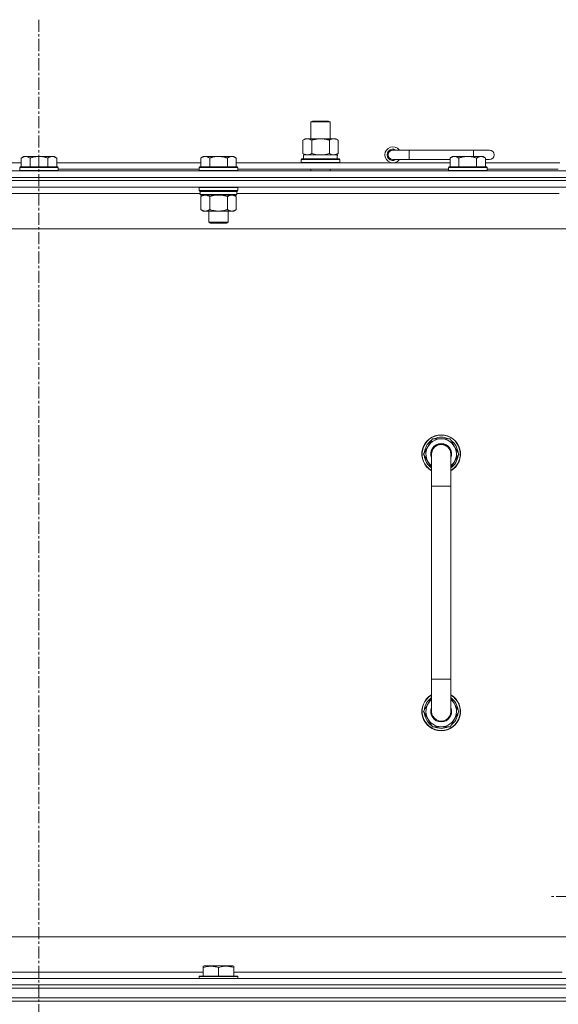
# Model space of a CAD drawing. Units: millimetres. Extents: x 0 to 30546, y -7 to 21000.
# Drawn here: x 23538 to 23873, y 17129 to 17741 of the extents above; entities that cross this region are included whole.
import ezdxf

# ---------------------------------------------------------------- set-up
doc = ezdxf.new("R2010")
doc.units = ezdxf.units.MM
doc.linetypes.add('K5LT_AXLED', pattern=[12, 7.5, -1.5, 1.5, -1.5])
doc.linetypes.add('K5LT_THIN', pattern=[0])
for name, color, linetype, true_color in [('OSI', 2, 'Continuous', 0xffff00), ('R', 1, 'Continuous', 0xff0000), ('WELDING', 7, 'Continuous', 0xffffff)]:
    doc.layers.add(name, color=color, linetype=linetype, true_color=true_color)

msp = doc.modelspace()

# ---------------------------------------------------------------- linework, layer by layer
at = {"layer": 'OSI', "color": 30, "linetype": 'K5LT_AXLED', "lineweight": 18, "true_color": 0xff8000}
for p, q in [((23549.83, 17741.29), (23549.83, 13184.29)), ((23974.83, 17196.29), (23866.98, 17196.29))]:
    msp.add_line(p, q, dxfattribs=at)
at = {"layer": 'R', "color": 7, "linetype": 'K5LT_THIN', "lineweight": 18}
for p, q in [((23718.83, 17677.71), (23719.83, 17678.29)), ((23718.83, 17677.71), (23730.83, 17677.71)), ((23718.83, 17667.29), (23718.83, 17677.71)), ((23719.83, 17678.29), (23729.83, 17678.29)), ((23730.83, 17677.71), (23729.83, 17678.29)), ((23730.83, 17667.29), (23730.83, 17677.71)), ((23713.86, 17666.44), (23715.33, 17667.29)), ((23713.86, 17658.14), (23713.86, 17666.44)), ((23715.33, 17667.29), (23724.83, 17667.29)), ((23719.35, 17658.14), (23719.35, 17666.44)), ((23724.83, 17667.29), (23734.33, 17667.29)), ((23730.32, 17658.14), (23730.32, 17666.44)), ((23735.8, 17666.44), (23734.33, 17667.29)), ((23735.8, 17658.14), (23735.8, 17666.44)), ((23540.31, 17656.29), (23538.83, 17655.29)), ((23540.31, 17656.29), (23541.58, 17656.29)), ((23541.58, 17656.29), (23549.83, 17656.29)), ((23549.83, 17656.29), (23558.08, 17656.29)), ((23558.08, 17656.29), (23559.36, 17656.29)), ((23559.36, 17656.29), (23560.83, 17655.29)), ((23651.91, 17656.29), (23650.43, 17655.29)), ((23651.91, 17656.29), (23653.18, 17656.29)), ((23653.18, 17656.29), (23661.43, 17656.29)), ((23661.43, 17656.29), (23669.68, 17656.29)), ((23669.68, 17656.29), (23670.96, 17656.29)), ((23670.96, 17656.29), (23672.43, 17655.29)), ((23713.86, 17658.14), (23715.33, 17657.29)), ((23714.33, 17657.29), (23735.08, 17657.29)), ((23714.33, 17654.79), (23714.33, 17657.29)), ((23735.8, 17658.14), (23734.33, 17657.29)), ((23735.28, 17657.29), (23735.08, 17657.29)), ((23735.28, 17657.29), (23735.2, 17655.91)), ((23779.83, 17660.29), (23769.83, 17660.29)), ((23779.83, 17654.29), (23779.83, 17660.29)), ((23819.83, 17660.29), (23779.83, 17660.29)), ((23806.81, 17656.29), (23805.33, 17655.29)), ((23806.81, 17656.29), (23808.08, 17656.29)), ((23808.08, 17656.29), (23816.33, 17656.29)), ((23816.33, 17656.29), (23824.58, 17656.29)), ((23829.83, 17660.29), (23819.83, 17660.29)), ((23819.83, 17656.29), (23819.83, 17660.29)), ((23824.58, 17656.29), (23825.86, 17656.29)), ((23825.86, 17656.29), (23827.33, 17655.29)), ((23449.23, 17652.29), (23538.83, 17652.29)), ((23538.83, 17649.79), (23538.83, 17655.29)), ((23544.33, 17649.79), (23544.33, 17655.29)), ((23555.33, 17649.79), (23555.33, 17655.29)), ((23560.83, 17649.79), (23560.83, 17655.29)), ((23560.83, 17652.29), (23650.43, 17652.29)), ((23650.43, 17649.79), (23650.43, 17655.29)), ((23655.93, 17649.79), (23655.93, 17655.29)), ((23666.93, 17649.79), (23666.93, 17655.29)), ((23672.43, 17649.79), (23672.43, 17655.29)), ((23672.43, 17652.29), (23805.33, 17652.29)), ((23712.83, 17654.49), (23713, 17654.79)), ((23712.83, 17652.59), (23712.83, 17654.49)), ((23712.83, 17654.49), (23736.83, 17654.49)), ((23712.83, 17652.59), (23713, 17652.29)), ((23712.83, 17652.59), (23736.83, 17652.59)), ((23713, 17654.79), (23736.66, 17654.79)), ((23736.83, 17654.49), (23736.66, 17654.79)), ((23736.83, 17652.59), (23736.66, 17652.29)), ((23736.83, 17652.59), (23736.83, 17654.49)), ((23779.83, 17654.29), (23769.83, 17654.29)), ((23805.33, 17654.29), (23779.83, 17654.29)), ((23805.33, 17649.79), (23805.33, 17655.29)), ((23810.83, 17649.79), (23810.83, 17655.29)), ((23821.83, 17649.79), (23821.83, 17655.29)), ((23827.33, 17649.79), (23827.33, 17655.29)), ((23829.83, 17654.29), (23827.33, 17654.29)), ((23827.33, 17652.29), (23873.63, 17652.29)), ((22887.83, 17647.29), (24211.83, 17647.29)), ((23538.13, 17649.79), (23537.83, 17649.49)), ((23537.83, 17647.59), (23537.83, 17649.49)), ((23537.83, 17649.49), (23549.83, 17649.49)), ((23537.83, 17647.59), (23538.13, 17647.29)), ((23537.83, 17647.59), (23549.83, 17647.59)), ((23538.13, 17649.79), (23549.83, 17649.79)), ((23549.83, 17649.79), (23561.53, 17649.79)), ((23549.83, 17649.49), (23561.83, 17649.49)), ((23549.83, 17647.59), (23561.83, 17647.59)), ((23561.53, 17649.79), (23561.83, 17649.49)), ((23561.83, 17647.59), (23561.53, 17647.29)), ((23561.83, 17647.59), (23561.83, 17649.49)), ((23561.83, 17648.29), (23649.43, 17648.29)), ((23649.73, 17649.79), (23649.43, 17649.49)), ((23649.43, 17647.59), (23649.43, 17649.49)), ((23649.43, 17649.49), (23661.43, 17649.49)), ((23649.43, 17647.59), (23649.73, 17647.29)), ((23649.43, 17647.59), (23661.43, 17647.59)), ((23649.73, 17649.79), (23661.43, 17649.79)), ((23661.43, 17649.79), (23673.13, 17649.79)), ((23661.43, 17649.49), (23673.43, 17649.49)), ((23661.43, 17647.59), (23673.43, 17647.59)), ((23673.13, 17649.79), (23673.43, 17649.49)), ((23673.43, 17647.59), (23673.13, 17647.29)), ((23673.43, 17647.59), (23673.43, 17649.49)), ((23673.43, 17648.29), (23804.33, 17648.29)), ((23718.83, 17647.29), (23718.83, 17648.29)), ((23730.83, 17647.29), (23730.83, 17648.29)), ((23804.63, 17649.79), (23804.33, 17649.49)), ((23804.33, 17647.59), (23804.33, 17649.49)), ((23804.33, 17649.49), (23816.33, 17649.49)), ((23804.33, 17647.59), (23804.63, 17647.29)), ((23804.33, 17647.59), (23816.33, 17647.59)), ((23804.63, 17649.79), (23816.33, 17649.79)), ((23816.33, 17649.79), (23828.03, 17649.79)), ((23816.33, 17649.49), (23828.33, 17649.49)), ((23816.33, 17647.59), (23828.33, 17647.59)), ((23828.03, 17649.79), (23828.33, 17649.49)), ((23828.33, 17647.59), (23828.03, 17647.29)), ((23828.33, 17647.59), (23828.33, 17649.49)), ((23828.33, 17648.29), (23872.63, 17648.29)), ((24211.83, 17643.29), (22887.83, 17643.29)), ((22887.83, 17643.29), (24211.83, 17643.29)), ((24211.83, 17641.29), (22887.83, 17641.29)), ((24211.83, 17641.29), (22887.83, 17641.29)), ((24211.83, 17637.29), (22887.83, 17637.29)), ((23650.03, 17633.29), (23449.63, 17633.29)), ((23649.73, 17637.29), (23649.43, 17636.99)), ((23649.43, 17635.09), (23649.43, 17636.99)), ((23649.43, 17636.99), (23661.43, 17636.99)), ((23649.43, 17635.09), (23649.73, 17634.79)), ((23649.43, 17635.09), (23661.43, 17635.09)), ((23649.73, 17634.79), (23661.43, 17634.79)), ((23650.33, 17634.79), (23650.03, 17634.49)), ((23650.03, 17632.59), (23650.03, 17634.49)), ((23650.03, 17634.49), (23672.83, 17634.49)), ((23650.03, 17632.59), (23650.33, 17632.29)), ((23650.03, 17632.59), (23672.83, 17632.59)), ((23650.33, 17632.29), (23672.53, 17632.29)), ((23651.91, 17632.29), (23650.43, 17631.29)), ((23661.43, 17636.99), (23673.43, 17636.99)), ((23661.43, 17635.09), (23673.43, 17635.09)), ((23661.43, 17634.79), (23673.13, 17634.79)), ((23670.96, 17632.29), (23672.43, 17631.29)), ((23672.53, 17634.79), (23672.83, 17634.49)), ((23672.83, 17632.59), (23672.53, 17632.29)), ((23672.83, 17632.59), (23672.83, 17634.49)), ((23873.23, 17633.29), (23672.83, 17633.29)), ((23673.13, 17637.29), (23673.43, 17636.99)), ((23673.43, 17635.09), (23673.13, 17634.79)), ((23673.43, 17635.09), (23673.43, 17636.99)), ((23650.43, 17631.29), (23650.43, 17623.29)), ((23655.93, 17631.29), (23655.93, 17623.29)), ((23666.93, 17631.29), (23666.93, 17623.29)), ((23672.43, 17631.29), (23672.43, 17623.29)), ((23651.91, 17622.29), (23650.43, 17623.29)), ((23653.18, 17622.29), (23651.91, 17622.29)), ((23661.43, 17622.29), (23653.18, 17622.29)), ((23655.43, 17615.36), (23655.43, 17622.29)), ((23669.68, 17622.29), (23661.43, 17622.29)), ((23667.43, 17615.36), (23667.43, 17622.29)), ((23670.96, 17622.29), (23669.68, 17622.29)), ((23670.96, 17622.29), (23672.43, 17623.29)), ((23656.43, 17614.79), (23655.43, 17615.36)), ((23655.43, 17615.36), (23661.43, 17615.36)), ((23656.43, 17614.79), (23661.43, 17614.79)), ((23661.43, 17615.36), (23667.43, 17615.36)), ((23661.43, 17614.79), (23666.43, 17614.79)), ((23666.43, 17614.79), (23667.43, 17615.36)), ((24164.83, 17611.29), (22934.83, 17611.29)), ((23788.86, 17471.29), (23794.35, 17480.79)), ((23794.35, 17480.79), (23799.83, 17480.79)), ((23799.83, 17480.79), (23805.32, 17480.79)), ((23805.32, 17480.79), (23810.8, 17471.29)), ((23790.19, 17473.59), (23789.59, 17473.59)), ((23793.83, 17462.68), (23788.86, 17471.29)), ((23789.38, 17470.28), (23789.45, 17470.28)), ((23789.52, 17472.42), (23789.39, 17472.42)), ((23793.83, 17451.29), (23793.83, 17471.29)), ((23805.83, 17471.29), (23805.83, 17451.29)), ((23810.8, 17471.29), (23805.83, 17462.68)), ((23793.83, 17451.29), (23793.83, 17331.29)), ((23805.83, 17451.29), (23793.83, 17451.29)), ((23805.83, 17451.29), (23805.83, 17331.29)), ((23793.83, 17311.29), (23793.83, 17331.29)), ((23805.83, 17331.29), (23793.83, 17331.29)), ((23805.83, 17311.29), (23805.83, 17331.29)), ((23793.83, 17319.9), (23788.86, 17311.29)), ((23810.8, 17311.29), (23805.83, 17319.9)), ((23788.86, 17311.29), (23794.35, 17301.79)), ((23789.38, 17312.3), (23789.45, 17312.3)), ((23789.52, 17310.16), (23789.39, 17310.16)), ((23790.19, 17308.99), (23789.59, 17308.99)), ((23805.32, 17301.79), (23810.8, 17311.29)), ((23794.35, 17301.79), (23799.83, 17301.79)), ((23799.83, 17301.79), (23805.32, 17301.79)), ((23159.83, 17171.29), (23954.83, 17171.29)), ((23447.73, 17149.29), (23651.93, 17149.29)), ((23651.93, 17152.98), (23652.46, 17153.29)), ((23651.93, 17152.13), (23651.93, 17152.98)), ((23651.93, 17152.13), (23651.93, 17146.79)), ((23670.4, 17153.29), (23652.46, 17153.29)), ((23661.43, 17152.13), (23661.43, 17146.79)), ((23670.93, 17152.98), (23670.4, 17153.29)), ((23670.93, 17152.98), (23670.93, 17152.13)), ((23670.93, 17152.13), (23670.93, 17146.79)), ((23670.93, 17149.29), (23875.13, 17149.29)), ((22887.83, 17145.29), (24211.83, 17145.29)), ((23649.43, 17146.49), (23649.6, 17146.79)), ((23649.43, 17146.49), (23649.43, 17145.29)), ((23673.43, 17146.49), (23649.43, 17146.49)), ((23673.26, 17146.79), (23649.6, 17146.79)), ((23673.43, 17146.49), (23673.26, 17146.79)), ((23673.43, 17146.49), (23673.43, 17145.29)), ((22887.83, 17141.29), (24211.83, 17141.29)), ((24211.83, 17141.29), (22887.83, 17141.29)), ((22887.83, 17139.29), (24211.83, 17139.29)), ((24211.83, 17139.29), (22887.83, 17139.29)), ((24211.83, 17133.29), (22887.83, 17133.29)), ((22887.83, 17133.29), (24211.83, 17133.29)), ((24211.83, 17131.29), (22887.83, 17131.29)), ((24211.83, 17131.29), (22887.83, 17131.29))]:
    msp.add_line(p, q, dxfattribs=at)
for centre, radius, start, end in [((23769.83, 17657.29), 5, 36.8699, 323.1301), ((23769.83, 17657.29), 3.5, 58.99728, 301.00272), ((23769.83, 17657.29), 3, 90, 270), ((23829.83, 17657.29), 3, 270, 90), ((23799.83, 17471.29), 12, 90, 240), ((23799.83, 17471.29), 11.83, 90, 239.51435), ((23799.83, 17471.29), 10.5, 124.79123, 167.35895), ((23799.83, 17471.29), 9.5, 90, 230.83329), ((23799.83, 17471.29), 10.5, 64.79123, 115.20877), ((23799.83, 17471.29), 12, 300, 90), ((23799.83, 17471.29), 11.83, 300.48565, 90), ((23799.83, 17471.29), 9.5, 309.16671, 90), ((23799.83, 17471.29), 10.5, 4.79123, 55.20877), ((23799.83, 17471.29), 10.5, 167.35895, 173.81052), ((23799.83, 17471.29), 6.5, 90, 202.61986), ((23799.83, 17471.29), 6, 0, 180), ((23799.83, 17471.29), 6.5, 337.38014, 90), ((23799.83, 17471.29), 10.5, 185.53239, 235.1501), ((23799.83, 17471.29), 6, 177.20094, 180.00037), ((23799.83, 17471.29), 6, 359.99503, 0), ((23799.83, 17471.29), 10.5, 304.8499, 355.20877), ((23799.83, 17311.29), 12, 120, 270), ((23799.83, 17311.29), 11.83, 120.48565, 270), ((23799.83, 17311.29), 10.5, 124.8499, 174.46761), ((23799.83, 17311.29), 12, 270, 60), ((23799.83, 17311.29), 11.83, 270, 59.51435), ((23799.83, 17311.29), 10.5, 4.79123, 55.1501), ((23799.83, 17311.29), 9.5, 129.16671, 270), ((23799.83, 17311.29), 6.5, 157.38014, 270), ((23799.83, 17311.29), 9.5, 270, 50.83329), ((23799.83, 17311.29), 6.5, 270, 22.61986), ((23799.83, 17311.29), 10.5, 186.18948, 192.64105), ((23799.83, 17311.29), 10.5, 192.64105, 235.20877), ((23799.83, 17311.29), 6, 179.99985, 180.00017), ((23799.83, 17311.29), 6, 179.99985, 0), ((23799.83, 17311.29), 10.5, 304.79123, 355.20877), ((23799.83, 17311.29), 6, 0, 0.00017), ((23799.83, 17311.29), 6, 0, 0.00017), ((23799.83, 17311.29), 10.5, 244.79123, 295.20877)]:
    msp.add_arc(centre, radius, start, end, dxfattribs=at)
msp.add_ellipse((23724.83, 17652.36), major_axis=(0, 22.52), ratio=0.466308, start_param=-1.46277, end_param=-1.350168, dxfattribs=at)
at = {"layer": 'WELDING', "color": 7, "linetype": 'K5LT_THIN', "lineweight": 18}
for p, q in [((23719.35, 17658.14), (23721.15, 17657.69)), ((23721.15, 17657.69), (23722.98, 17657.39)), ((23722.98, 17657.39), (23724.83, 17657.29)), ((23724.83, 17657.29), (23726.68, 17657.39)), ((23726.68, 17657.39), (23728.52, 17657.69)), ((23728.52, 17657.69), (23730.32, 17658.14)), ((23730.32, 17658.14), (23731.22, 17657.69)), ((23731.22, 17657.69), (23732.13, 17657.39)), ((23732.13, 17657.39), (23733.06, 17657.29)), ((23655.93, 17631.29), (23657.73, 17631.82)), ((23657.73, 17631.82), (23659.56, 17632.16)), ((23659.56, 17632.16), (23661.43, 17632.29)), ((23661.43, 17632.29), (23663.3, 17632.16)), ((23663.3, 17632.16), (23665.14, 17631.82)), ((23665.14, 17631.82), (23666.93, 17631.29)), ((23793.83, 17471.29), (23793.83, 17471.29))]:
    msp.add_line(p, q, dxfattribs=at)
for points, knots in [([(23719.35, 17666.44), (23719.02, 17666.63), (23718.55, 17666.86), (23717.98, 17667.07), (23717.63, 17667.16), (23717.33, 17667.23), (23716.99, 17667.27), (23716.63, 17667.29), (23716.28, 17667.28), (23715.97, 17667.24), (23715.64, 17667.18), (23715.19, 17667.06), (23714.58, 17666.83), (23714.12, 17666.59), (23713.86, 17666.44)], [0, 0, 0, 0, 2.72415, 3.912285, 4.716446, 5.530362, 6.353984, 7.500189, 8.40607, 9.211142, 9.998759, 11.128707, 12.847273, 15, 15, 15, 15]), ([(23724.83, 17667.29), (23724.65, 17667.29), (23724.29, 17667.28), (23723.73, 17667.25), (23723.18, 17667.21), (23722.69, 17667.15), (23722.33, 17667.1), (23722.1, 17667.07), (23721.93, 17667.04), (23721.76, 17667.01), (23721.58, 17666.98), (23721.41, 17666.94), (23721.22, 17666.9), (23721, 17666.86), (23720.68, 17666.79), (23720.37, 17666.71), (23720.05, 17666.63), (23719.82, 17666.57), (23719.58, 17666.51), (23719.43, 17666.46), (23719.35, 17666.44)], [0, 0, 0, 0, 0.426692, 0.853385, 1.280077, 1.70677, 1.976977, 2.112081, 2.247185, 2.382289, 2.517392, 2.652496, 2.7876, 2.975699, 3.163798, 3.539996, 3.728096, 3.916195, 4.104294, 4.292393, 4.292393, 4.292393, 4.292393]), ([(23730.32, 17666.44), (23730.25, 17666.46), (23730.13, 17666.49), (23729.95, 17666.54), (23729.76, 17666.59), (23729.52, 17666.66), (23729.21, 17666.73), (23728.87, 17666.81), (23728.56, 17666.88), (23728.29, 17666.94), (23728.05, 17666.98), (23727.87, 17667.01), (23727.66, 17667.05), (23727.37, 17667.1), (23727.01, 17667.15), (23726.65, 17667.19), (23726.16, 17667.24), (23725.67, 17667.27), (23725.19, 17667.28), (23724.95, 17667.29), (23724.83, 17667.29)], [0, 0, 0, 0, 0.14736, 0.294719, 0.442079, 0.589439, 0.884158, 1.178877, 1.396237, 1.613598, 1.830958, 1.939638, 2.048318, 2.328827, 2.609337, 2.889846, 3.170356, 3.731374, 4.011884, 4.292393, 4.292393, 4.292393, 4.292393]), ([(23735.8, 17666.44), (23735.48, 17666.63), (23735.01, 17666.86), (23734.43, 17667.07), (23734.09, 17667.16), (23733.79, 17667.23), (23733.44, 17667.27), (23733.09, 17667.29), (23732.73, 17667.28), (23732.43, 17667.24), (23732.09, 17667.18), (23731.64, 17667.06), (23731.04, 17666.83), (23730.57, 17666.59), (23730.32, 17666.44)], [0, 0, 0, 0, 2.72415, 3.912285, 4.716446, 5.530362, 6.353984, 7.500189, 8.40607, 9.211142, 9.998759, 11.128707, 12.847273, 15, 15, 15, 15]), ([(23538.83, 17655.29), (23539.01, 17655.41), (23539.3, 17655.59), (23539.76, 17655.84), (23540.18, 17656.02), (23540.64, 17656.17), (23541.03, 17656.25), (23541.35, 17656.28), (23541.52, 17656.29), (23541.58, 17656.29)], [0, 0, 0, 0, 2.066603, 3.173746, 5.147824, 6.604769, 8.158967, 9.382212, 10, 10, 10, 10]), ([(23541.58, 17656.29), (23541.71, 17656.29), (23541.96, 17656.27), (23542.36, 17656.21), (23542.79, 17656.09), (23543.22, 17655.92), (23543.74, 17655.67), (23544.09, 17655.45), (23544.33, 17655.29)], [0, 0, 0, 0, 1.223859, 2.39982, 3.845706, 5.448847, 6.557806, 9, 9, 9, 9]), ([(23544.33, 17655.29), (23544.41, 17655.31), (23544.62, 17655.39), (23545.08, 17655.53), (23545.85, 17655.75), (23546.71, 17655.96), (23547.56, 17656.11), (23548.27, 17656.21), (23549.03, 17656.27), (23549.56, 17656.29), (23549.83, 17656.29)], [0, 0, 0, 0, 1.170005, 3.120015, 6.630031, 12.279253, 15.436318, 18.593383, 22.296691, 26, 26, 26, 26]), ([(23549.83, 17656.29), (23550.09, 17656.29), (23550.59, 17656.27), (23551.3, 17656.22), (23551.96, 17656.13), (23552.82, 17655.99), (23553.71, 17655.78), (23554.63, 17655.52), (23555.1, 17655.37), (23555.33, 17655.29)], [0, 0, 0, 0, 3.52154, 7.04308, 9.904366, 12.765651, 19.140348, 22.570174, 26, 26, 26, 26]), ([(23555.33, 17655.29), (23555.51, 17655.41), (23555.8, 17655.59), (23556.26, 17655.84), (23556.68, 17656.02), (23557.14, 17656.17), (23557.53, 17656.25), (23557.85, 17656.28), (23558.02, 17656.29), (23558.08, 17656.29)], [0, 0, 0, 0, 2.066603, 3.173746, 5.147824, 6.604769, 8.158967, 9.382212, 10, 10, 10, 10]), ([(23558.08, 17656.29), (23558.21, 17656.29), (23558.46, 17656.27), (23558.86, 17656.21), (23559.29, 17656.09), (23559.72, 17655.92), (23560.24, 17655.67), (23560.59, 17655.45), (23560.83, 17655.29)], [0, 0, 0, 0, 1.223859, 2.39982, 3.845706, 5.448847, 6.557806, 9, 9, 9, 9]), ([(23650.43, 17655.29), (23650.61, 17655.41), (23650.9, 17655.59), (23651.36, 17655.84), (23651.78, 17656.02), (23652.24, 17656.17), (23652.63, 17656.25), (23652.95, 17656.28), (23653.12, 17656.29), (23653.18, 17656.29)], [0, 0, 0, 0, 2.066603, 3.173746, 5.147824, 6.604769, 8.158967, 9.382212, 10, 10, 10, 10]), ([(23653.18, 17656.29), (23653.31, 17656.29), (23653.56, 17656.27), (23653.96, 17656.21), (23654.39, 17656.09), (23654.82, 17655.92), (23655.34, 17655.67), (23655.69, 17655.45), (23655.93, 17655.29)], [0, 0, 0, 0, 1.223859, 2.39982, 3.845706, 5.448847, 6.557806, 9, 9, 9, 9]), ([(23655.93, 17655.29), (23656.01, 17655.31), (23656.22, 17655.39), (23656.68, 17655.53), (23657.45, 17655.75), (23658.31, 17655.96), (23659.16, 17656.11), (23659.87, 17656.21), (23660.63, 17656.27), (23661.16, 17656.29), (23661.43, 17656.29)], [0, 0, 0, 0, 1.170005, 3.120015, 6.630031, 12.279253, 15.436318, 18.593383, 22.296691, 26, 26, 26, 26]), ([(23661.43, 17656.29), (23661.69, 17656.29), (23662.19, 17656.27), (23662.9, 17656.22), (23663.56, 17656.13), (23664.42, 17655.99), (23665.31, 17655.78), (23666.23, 17655.52), (23666.7, 17655.37), (23666.93, 17655.29)], [0, 0, 0, 0, 3.52154, 7.04308, 9.904366, 12.765651, 19.140348, 22.570174, 26, 26, 26, 26]), ([(23666.93, 17655.29), (23667.11, 17655.41), (23667.4, 17655.59), (23667.86, 17655.84), (23668.28, 17656.02), (23668.74, 17656.17), (23669.13, 17656.25), (23669.45, 17656.28), (23669.62, 17656.29), (23669.68, 17656.29)], [0, 0, 0, 0, 2.066603, 3.173746, 5.147824, 6.604769, 8.158967, 9.382212, 10, 10, 10, 10]), ([(23669.68, 17656.29), (23669.81, 17656.29), (23670.06, 17656.27), (23670.46, 17656.21), (23670.89, 17656.09), (23671.32, 17655.92), (23671.84, 17655.67), (23672.19, 17655.45), (23672.43, 17655.29)], [0, 0, 0, 0, 1.223859, 2.39982, 3.845706, 5.448847, 6.557806, 9, 9, 9, 9]), ([(23713.86, 17658.14), (23714.15, 17657.97), (23714.59, 17657.75), (23715.15, 17657.53), (23715.53, 17657.42), (23715.89, 17657.34), (23716.25, 17657.3), (23716.49, 17657.29), (23716.6, 17657.29)], [0, 0, 0, 0, 2.905563, 4.375924, 5.511195, 6.679161, 7.850161, 9, 9, 9, 9]), ([(23716.6, 17657.29), (23716.73, 17657.29), (23716.98, 17657.3), (23717.35, 17657.35), (23717.71, 17657.43), (23718.18, 17657.57), (23718.72, 17657.79), (23719.14, 17658.02), (23719.35, 17658.14)], [0, 0, 0, 0, 1.192024, 2.404251, 3.60809, 4.765234, 6.955738, 9, 9, 9, 9]), ([(23733.06, 17657.29), (23733.18, 17657.29), (23733.43, 17657.3), (23733.8, 17657.35), (23734.17, 17657.43), (23734.63, 17657.57), (23735.17, 17657.79), (23735.6, 17658.02), (23735.8, 17658.14)], [0, 0, 0, 0, 1.192024, 2.404251, 3.60809, 4.765234, 6.955738, 9, 9, 9, 9]), ([(23805.33, 17655.29), (23805.51, 17655.41), (23805.8, 17655.59), (23806.26, 17655.84), (23806.68, 17656.02), (23807.14, 17656.17), (23807.53, 17656.25), (23807.85, 17656.28), (23808.02, 17656.29), (23808.08, 17656.29)], [0, 0, 0, 0, 2.066603, 3.173746, 5.147824, 6.604769, 8.158967, 9.382212, 10, 10, 10, 10]), ([(23808.08, 17656.29), (23808.21, 17656.29), (23808.46, 17656.27), (23808.86, 17656.21), (23809.29, 17656.09), (23809.72, 17655.92), (23810.24, 17655.67), (23810.59, 17655.45), (23810.83, 17655.29)], [0, 0, 0, 0, 1.223859, 2.39982, 3.845706, 5.448847, 6.557806, 9, 9, 9, 9]), ([(23810.83, 17655.29), (23810.91, 17655.31), (23811.12, 17655.39), (23811.58, 17655.53), (23812.35, 17655.75), (23813.21, 17655.96), (23814.06, 17656.11), (23814.77, 17656.21), (23815.53, 17656.27), (23816.06, 17656.29), (23816.33, 17656.29)], [0, 0, 0, 0, 1.170005, 3.120015, 6.630031, 12.279253, 15.436318, 18.593383, 22.296691, 26, 26, 26, 26]), ([(23816.33, 17656.29), (23816.59, 17656.29), (23817.09, 17656.27), (23817.8, 17656.22), (23818.46, 17656.13), (23819.32, 17655.99), (23820.21, 17655.78), (23821.13, 17655.52), (23821.6, 17655.37), (23821.83, 17655.29)], [0, 0, 0, 0, 3.52154, 7.04308, 9.904366, 12.765651, 19.140348, 22.570174, 26, 26, 26, 26]), ([(23821.83, 17655.29), (23822.01, 17655.41), (23822.3, 17655.59), (23822.76, 17655.84), (23823.18, 17656.02), (23823.64, 17656.17), (23824.03, 17656.25), (23824.35, 17656.28), (23824.52, 17656.29), (23824.58, 17656.29)], [0, 0, 0, 0, 2.066603, 3.173746, 5.147824, 6.604769, 8.158967, 9.382212, 10, 10, 10, 10]), ([(23824.58, 17656.29), (23824.71, 17656.29), (23824.96, 17656.27), (23825.36, 17656.21), (23825.79, 17656.09), (23826.22, 17655.92), (23826.74, 17655.67), (23827.09, 17655.45), (23827.33, 17655.29)], [0, 0, 0, 0, 1.223859, 2.39982, 3.845706, 5.448847, 6.557806, 9, 9, 9, 9]), ([(23650.43, 17631.29), (23650.61, 17631.41), (23650.9, 17631.59), (23651.36, 17631.84), (23651.78, 17632.02), (23652.24, 17632.17), (23652.63, 17632.25), (23652.95, 17632.28), (23653.12, 17632.29), (23653.18, 17632.29)], [0, 0, 0, 0, 2.066603, 3.173746, 5.147824, 6.604769, 8.158967, 9.382212, 10, 10, 10, 10]), ([(23653.18, 17632.29), (23653.31, 17632.29), (23653.56, 17632.27), (23653.96, 17632.21), (23654.39, 17632.09), (23654.82, 17631.92), (23655.34, 17631.67), (23655.69, 17631.45), (23655.93, 17631.29)], [0, 0, 0, 0, 1.223859, 2.39982, 3.845706, 5.448847, 6.557806, 9, 9, 9, 9]), ([(23666.93, 17631.29), (23667.11, 17631.41), (23667.4, 17631.59), (23667.86, 17631.84), (23668.28, 17632.02), (23668.74, 17632.17), (23669.13, 17632.25), (23669.45, 17632.28), (23669.62, 17632.29), (23669.68, 17632.29)], [0, 0, 0, 0, 2.066603, 3.173746, 5.147824, 6.604769, 8.158967, 9.382212, 10, 10, 10, 10]), ([(23669.68, 17632.29), (23669.81, 17632.29), (23670.06, 17632.27), (23670.46, 17632.21), (23670.89, 17632.09), (23671.32, 17631.92), (23671.84, 17631.67), (23672.19, 17631.45), (23672.43, 17631.29)], [0, 0, 0, 0, 1.223859, 2.39982, 3.845706, 5.448847, 6.557806, 9, 9, 9, 9]), ([(23653.18, 17622.29), (23653.05, 17622.29), (23652.8, 17622.3), (23652.41, 17622.37), (23651.97, 17622.48), (23651.55, 17622.65), (23651.03, 17622.91), (23650.67, 17623.12), (23650.43, 17623.29)], [0, 0, 0, 0, 1.223859, 2.39982, 3.845706, 5.448847, 6.557806, 9, 9, 9, 9]), ([(23655.93, 17623.29), (23655.75, 17623.16), (23655.46, 17622.99), (23655, 17622.74), (23654.58, 17622.55), (23654.12, 17622.4), (23653.73, 17622.32), (23653.41, 17622.29), (23653.24, 17622.29), (23653.18, 17622.29)], [0, 0, 0, 0, 2.066603, 3.173746, 5.147824, 6.604769, 8.158967, 9.382212, 10, 10, 10, 10]), ([(23661.43, 17622.29), (23661.29, 17622.29), (23661.02, 17622.29), (23660.6, 17622.31), (23660.19, 17622.34), (23659.65, 17622.39), (23658.99, 17622.49), (23658.06, 17622.67), (23657.23, 17622.88), (23656.47, 17623.11), (23656.11, 17623.23), (23655.93, 17623.29)], [0, 0, 0, 0, 1.619608, 3.239216, 4.858824, 6.478431, 9.606212, 12.733992, 17.553195, 19.776598, 22, 22, 22, 22]), ([(23666.93, 17623.29), (23666.82, 17623.25), (23666.51, 17623.15), (23665.92, 17622.97), (23665.1, 17622.74), (23664.24, 17622.56), (23663.45, 17622.43), (23662.89, 17622.36), (23662.44, 17622.32), (23662.1, 17622.3), (23661.77, 17622.29), (23661.54, 17622.29), (23661.43, 17622.29)], [0, 0, 0, 0, 1.445393, 3.758023, 7.226967, 11.441055, 14.080791, 16.720528, 18.040396, 19.360264, 20.680132, 22, 22, 22, 22]), ([(23669.68, 17622.29), (23669.55, 17622.29), (23669.3, 17622.3), (23668.91, 17622.37), (23668.47, 17622.48), (23668.05, 17622.65), (23667.53, 17622.91), (23667.17, 17623.12), (23666.93, 17623.29)], [0, 0, 0, 0, 1.223859, 2.39982, 3.845706, 5.448847, 6.557806, 9, 9, 9, 9]), ([(23672.43, 17623.29), (23672.25, 17623.16), (23671.96, 17622.99), (23671.5, 17622.74), (23671.08, 17622.55), (23670.62, 17622.4), (23670.23, 17622.32), (23669.91, 17622.29), (23669.74, 17622.29), (23669.68, 17622.29)], [0, 0, 0, 0, 2.066603, 3.173746, 5.147824, 6.604769, 8.158967, 9.382212, 10, 10, 10, 10]), ([(23805.83, 17471.29), (23805.83, 17471.29), (23805.83, 17471.29), (23805.83, 17471.29), (23805.83, 17471.29), (23805.83, 17471.29), (23805.83, 17471.29), (23805.83, 17471.31), (23805.83, 17471.34), (23805.83, 17471.4), (23805.83, 17471.44), (23805.83, 17471.54), (23805.82, 17471.61), (23805.81, 17471.82), (23805.8, 17471.96), (23805.74, 17472.34), (23805.69, 17472.59), (23805.57, 17473.07), (23805.49, 17473.31), (23805.3, 17473.78), (23805.19, 17474.01), (23804.94, 17474.44), (23804.8, 17474.66), (23804.5, 17475.06), (23804.34, 17475.25), (23804, 17475.62), (23803.81, 17475.79), (23803.55, 17476), (23803.47, 17476.05), (23803.4, 17476.11), (23803.4, 17476.11), (23803.4, 17476.11), (23803.4, 17476.11), (23803.4, 17476.11), (23803.4, 17476.11), (23803.39, 17476.12), (23803.39, 17476.12), (23803.26, 17476.21), (23803.13, 17476.3), (23802.97, 17476.4), (23802.93, 17476.43), (23802.87, 17476.46), (23802.85, 17476.47), (23802.79, 17476.51), (23802.76, 17476.53), (23802.6, 17476.61), (23802.47, 17476.68), (23802.11, 17476.84), (23801.87, 17476.93), (23801.54, 17477.04), (23801.44, 17477.07), (23801.34, 17477.1), (23801.33, 17477.1), (23801.32, 17477.1), (23801.32, 17477.1), (23801.32, 17477.1), (23801.32, 17477.1), (23801.32, 17477.1), (23801.32, 17477.1), (23801.18, 17477.13), (23801.04, 17477.17), (23800.66, 17477.24), (23800.41, 17477.27), (23799.9, 17477.29), (23799.65, 17477.29), (23799.38, 17477.27), (23799.36, 17477.27), (23799.12, 17477.24), (23798.88, 17477.22), (23798.41, 17477.12), (23798.16, 17477.06), (23797.69, 17476.9), (23797.45, 17476.8), (23797, 17476.58), (23796.78, 17476.46), (23796.36, 17476.19), (23796.16, 17476.04), (23795.77, 17475.71), (23795.59, 17475.54), (23795.25, 17475.17), (23795.09, 17474.98), (23794.8, 17474.57), (23794.67, 17474.35), (23794.43, 17473.91), (23794.32, 17473.68), (23794.15, 17473.24), (23794.09, 17473.02), (23794.02, 17472.78), (23794.01, 17472.75), (23793.95, 17472.48), (23793.9, 17472.24), (23793.85, 17471.75), (23793.83, 17471.5), (23793.83, 17471.29), (23793.83, 17471.29), (23793.83, 17471.29), (23793.83, 17471.29), (23793.83, 17471.29)], [0, 0, 0, 0, 0.000133, 0.000133, 0.000209, 0.000209, 0.000306, 0.000306, 0.098937, 0.098937, 0.247343, 0.247343, 0.527664, 0.527664, 1.071818, 1.071818, 2.073851, 2.073851, 3.074927, 3.074927, 4.074405, 4.074405, 5.074127, 5.074127, 6.073892, 6.073892, 7.073658, 7.073658, 7.428548, 7.428548, 7.437695, 7.437695, 7.438151, 7.438151, 7.439613, 7.439613, 7.462183, 7.462183, 8.073423, 8.073423, 8.238523, 8.238523, 8.344122, 8.344122, 8.502697, 8.502697, 9.073188, 9.073188, 10.072954, 10.072954, 10.469495, 10.469495, 10.502069, 10.502069, 10.502087, 10.502087, 10.502188, 10.502188, 10.502778, 10.502778, 11.072719, 11.072719, 12.072484, 12.072484, 13.07225, 13.07225, 13.146225, 13.146225, 14.072015, 14.072015, 15.07178, 15.07178, 16.071546, 16.071546, 17.071311, 17.071311, 18.071076, 18.071076, 19.070841, 19.070841, 20.070607, 20.070607, 21.070372, 21.070372, 22.070137, 22.070137, 22.965891, 22.965891, 23.069903, 23.069903, 24.069143, 24.069143, 24.99845, 24.99845, 24.999246, 24.999246, 25, 25, 25, 25]), ([(23661.43, 17152.13), (23661, 17152.28), (23660.43, 17152.45), (23659.74, 17152.62), (23659.32, 17152.71), (23658.86, 17152.8), (23658.39, 17152.87), (23657.9, 17152.93), (23657.34, 17152.97), (23656.71, 17152.99), (23656.19, 17152.98), (23655.73, 17152.95), (23655.2, 17152.9), (23654.44, 17152.79), (23653.32, 17152.56), (23652.46, 17152.31), (23651.93, 17152.13)], [0, 0, 0, 0, 2.392038, 3.094773, 3.749673, 4.638938, 5.533553, 6.273967, 7.269403, 8.499731, 9.554906, 10.026159, 10.962726, 12.336972, 14.092661, 17, 17, 17, 17]), ([(23670.93, 17152.13), (23670.5, 17152.28), (23669.93, 17152.45), (23669.24, 17152.62), (23668.82, 17152.71), (23668.36, 17152.8), (23667.89, 17152.87), (23667.4, 17152.93), (23666.84, 17152.97), (23666.21, 17152.99), (23665.69, 17152.98), (23665.23, 17152.95), (23664.7, 17152.9), (23663.94, 17152.79), (23662.82, 17152.56), (23661.96, 17152.31), (23661.43, 17152.13)], [0, 0, 0, 0, 2.392038, 3.094773, 3.749673, 4.638938, 5.533553, 6.273967, 7.269403, 8.499731, 9.554906, 10.026159, 10.962726, 12.336972, 14.092661, 17, 17, 17, 17])]:
    msp.add_open_spline(points, degree=3, knots=knots, dxfattribs=at)

doc.saveas('drawing.dxf')
